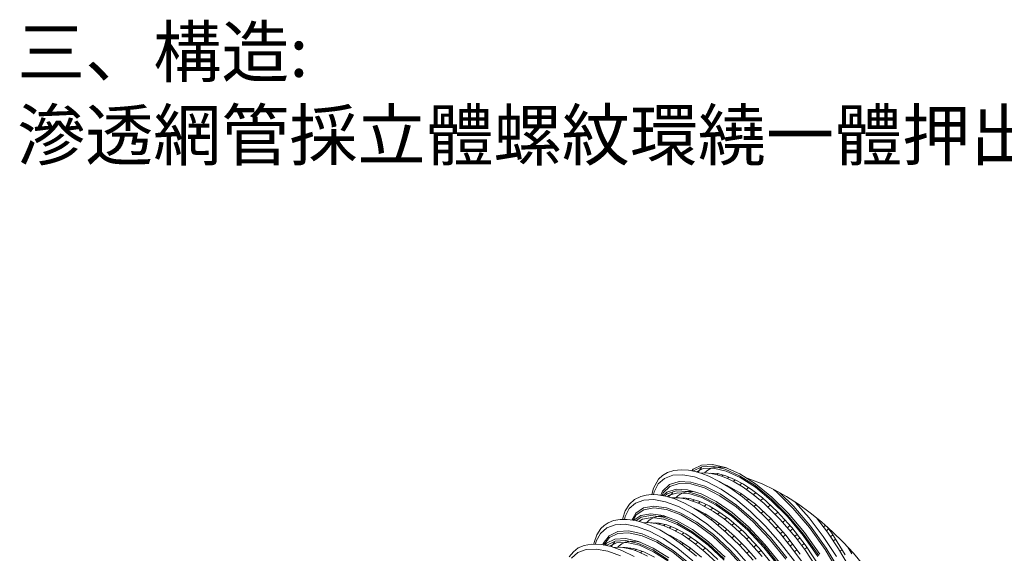
# Model space of a CAD drawing. Units: millimetres. Extents: x 998 to 2408, y 2742 to 3022.
# Drawn here: x 1205 to 1284, y 2827 to 2869 of the extents above; entities that cross this region are included whole.
import ezdxf

# ---------------------------------------------------------------- set-up
doc = ezdxf.new("R2010")
doc.units = ezdxf.units.MM
doc.styles.get("Standard").update_dxf_attribs({"font": 'txt.shx', "height": 3, "bigfont": 'chineset.shx'})

# ---------------------------------------------------------------- blocks, each defined once
blk = doc.blocks.new('dfg1df32gd54g65')
at = {"linetype": 'Continuous', "lineweight": 9}
for p, q in [((1080.499, 2833.396), (1079.632, 2833.347)), ((1081.53, 2833.161), (1080.499, 2833.396)), ((1076.897, 2832.748), (1076.498, 2832.514)), ((1077.392, 2832.907), (1076.897, 2832.748)), ((1077.984, 2832.969), (1077.392, 2832.907)), ((1078.575, 2832.928), (1077.984, 2832.969)), ((1079.118, 2832.822), (1078.575, 2832.928)), ((1078.961, 2833.025), (1078.845, 2832.876)), ((1078.985, 2832.884), (1078.96, 2832.853)), ((1079.632, 2833.347), (1078.961, 2833.025)), ((1079.648, 2833.201), (1078.985, 2832.884)), ((1079.636, 2832.669), (1079.118, 2832.822)), ((1079.751, 2833.056), (1079.206, 2832.796)), ((1079.63, 2833.135), (1079.338, 2832.757)), ((1079.91, 2832.712), (1079.579, 2832.686)), ((1080.206, 2832.448), (1079.636, 2832.669)), ((1080.503, 2833.247), (1079.648, 2833.201)), ((1080.591, 2833.097), (1079.751, 2833.056)), ((1079.875, 2832.709), (1079.898, 2832.743)), ((1079.898, 2832.743), (1080.117, 2832.941)), ((1080.417, 2832.661), (1079.91, 2832.712)), ((1080.117, 2832.941), (1080.389, 2833.084)), ((1080.254, 2832.677), (1080.352, 2832.692)), ((1080.352, 2832.692), (1080.903, 2832.655)), ((1080.389, 2833.084), (1080.801, 2833.179)), ((1080.873, 2832.558), (1080.417, 2832.661)), ((1080.544, 2832.679), (1080.501, 2832.642)), ((1081.522, 2833.012), (1080.503, 2833.247)), ((1081.591, 2832.861), (1080.591, 2833.097)), ((1080.801, 2833.179), (1081.242, 2833.18)), ((1080.934, 2832.647), (1080.839, 2832.565)), ((1080.903, 2832.655), (1081.559, 2832.488)), ((1081.242, 2833.18), (1081.623, 2833.117)), ((1082.672, 2832.491), (1081.522, 2833.012)), ((1082.693, 2832.639), (1081.53, 2833.161)), ((1082.722, 2832.343), (1081.591, 2832.861)), ((1083.947, 2831.844), (1082.693, 2832.639)), ((1076.185, 2832.225), (1075.76, 2831.504)), ((1076.148, 2831.833), (1075.813, 2831.205)), ((1076.656, 2832.275), (1076.148, 2831.833)), ((1076.498, 2832.514), (1076.185, 2832.225)), ((1077.321, 2832.52), (1076.656, 2832.275)), ((1077.818, 2832.024), (1077.053, 2831.778)), ((1077.829, 2831.877), (1077.074, 2831.636)), ((1078.127, 2832.559), (1077.321, 2832.52)), ((1078.773, 2831.983), (1077.818, 2832.024)), ((1078.773, 2831.833), (1077.829, 2831.877)), ((1079.055, 2832.388), (1078.127, 2832.559)), ((1079.884, 2831.654), (1078.773, 2831.983)), ((1079.871, 2831.505), (1078.773, 2831.833)), ((1080.084, 2832.007), (1079.055, 2832.388)), ((1081.195, 2831.411), (1080.084, 2832.007)), ((1081.043, 2832.033), (1080.206, 2832.448)), ((1081.296, 2832.421), (1080.873, 2832.558)), ((1081.948, 2831.479), (1081.043, 2832.033)), ((1081.351, 2832.541), (1081.235, 2832.441)), ((1081.747, 2832.235), (1081.296, 2832.421)), ((1081.41, 2831.808), (1081.668, 2831.71)), ((1081.559, 2832.488), (1082.258, 2832.199)), ((1081.816, 2832.381), (1081.679, 2832.263)), ((1082.228, 2831.996), (1081.747, 2832.235)), ((1082.321, 2832.165), (1082.162, 2832.029)), ((1082.947, 2831.568), (1082.228, 2831.996)), ((1082.258, 2832.199), (1082.98, 2831.806)), ((1083.912, 2831.701), (1082.672, 2832.491)), ((1082.845, 2831.879), (1082.673, 2831.731)), ((1083.94, 2831.559), (1082.722, 2832.343)), ((1083.492, 2832.222), (1083.214, 2832.309)), ((1084.483, 2831.827), (1083.492, 2832.222)), ((1085.258, 2830.774), (1083.947, 2831.844)), ((1085.466, 2831.355), (1084.483, 2831.827)), ((1075.76, 2831.504), (1075.647, 2830.984)), ((1075.813, 2831.205), (1075.769, 2830.979)), ((1076.504, 2831.262), (1076.367, 2830.92)), ((1076.533, 2831.126), (1076.436, 2830.883)), ((1077.053, 2831.778), (1076.504, 2831.262)), ((1077.074, 2831.636), (1076.533, 2831.126)), ((1076.844, 2831.178), (1076.538, 2830.89)), ((1076.865, 2831.036), (1076.684, 2830.864)), ((1077.584, 2831.412), (1076.844, 2831.178)), ((1077.596, 2831.264), (1076.865, 2831.036)), ((1077.694, 2831.117), (1076.978, 2830.895)), ((1077.331, 2831.127), (1077.026, 2830.839)), ((1078.509, 2831.364), (1077.584, 2831.412)), ((1078.51, 2831.215), (1077.596, 2831.264)), ((1078.591, 2831.064), (1077.694, 2831.117)), ((1079.587, 2831.037), (1078.509, 2831.364)), ((1079.575, 2830.888), (1078.51, 2831.215)), ((1079.638, 2830.737), (1078.591, 2831.064)), ((1080.786, 2830.42), (1079.587, 2831.037)), ((1081.092, 2830.884), (1079.871, 2831.505)), ((1081.118, 2831.03), (1079.884, 2831.654)), ((1082.434, 2830.127), (1081.118, 2831.03)), ((1082.358, 2830.617), (1081.195, 2831.411)), ((1081.668, 2831.71), (1082.751, 2831.088)), ((1081.741, 2831.668), (1081.699, 2831.632)), ((1082.908, 2830.785), (1081.948, 2831.479)), ((1082.255, 2831.373), (1082.182, 2831.311)), ((1082.818, 2831.038), (1082.699, 2830.936)), ((1082.751, 2831.088), (1083.935, 2830.204)), ((1083.765, 2830.989), (1082.947, 2831.568)), ((1082.98, 2831.806), (1083.724, 2831.315)), ((1083.395, 2831.532), (1083.215, 2831.378)), ((1083.724, 2831.315), (1084.496, 2830.715)), ((1083.966, 2831.127), (1083.785, 2830.972)), ((1085.208, 2830.637), (1083.912, 2831.701)), ((1085.215, 2830.506), (1083.94, 2831.559)), ((1085.604, 2831.221), (1085.398, 2831.388)), ((1086.437, 2830.811), (1085.466, 2831.355)), ((1086.951, 2829.893), (1085.604, 2831.221)), ((1087.016, 2830.021), (1085.91, 2831.106)), ((1074.339, 2830.291), (1073.832, 2829.849)), ((1074.257, 2830.584), (1073.843, 2830.213)), ((1074.759, 2830.835), (1074.257, 2830.584)), ((1075.004, 2830.536), (1074.339, 2830.291)), ((1075.177, 2830.943), (1074.759, 2830.835)), ((1075.809, 2830.577), (1075.004, 2830.536)), ((1075.619, 2830.985), (1075.177, 2830.943)), ((1076.109, 2830.964), (1075.619, 2830.985)), ((1076.739, 2830.403), (1075.809, 2830.577)), ((1076.72, 2830.858), (1076.109, 2830.964)), ((1077.471, 2830.629), (1076.72, 2830.858)), ((1077.768, 2830.022), (1076.739, 2830.403)), ((1076.978, 2830.895), (1076.885, 2830.808)), ((1077.026, 2830.839), (1077, 2830.773)), ((1077.844, 2830.714), (1077.209, 2830.709)), ((1078.269, 2830.288), (1077.471, 2830.629)), ((1078.446, 2830.604), (1077.844, 2830.714)), ((1077.945, 2830.696), (1078.214, 2830.709)), ((1078.238, 2830.705), (1078.177, 2830.653)), ((1078.214, 2830.709), (1078.769, 2830.634)), ((1078.993, 2829.899), (1078.269, 2830.288)), ((1079.426, 2830.251), (1078.446, 2830.604)), ((1078.608, 2830.656), (1078.518, 2830.578)), ((1078.769, 2830.634), (1079.479, 2830.418)), ((1079.031, 2830.554), (1078.899, 2830.441)), ((1079.508, 2830.405), (1079.357, 2830.276)), ((1080.578, 2829.62), (1079.426, 2830.251)), ((1079.479, 2830.418), (1080.238, 2830.066)), ((1080.76, 2830.274), (1079.575, 2830.888)), ((1080.803, 2830.127), (1079.638, 2830.737)), ((1082.023, 2829.39), (1080.76, 2830.274)), ((1082.064, 2829.531), (1080.786, 2830.42)), ((1082.393, 2829.986), (1081.092, 2830.884)), ((1083.551, 2829.629), (1082.358, 2830.617)), ((1083.889, 2829.958), (1082.908, 2830.785)), ((1083.376, 2830.622), (1083.24, 2830.505)), ((1084.646, 2830.261), (1083.765, 2830.989)), ((1084.552, 2830.663), (1084.36, 2830.498)), ((1084.496, 2830.715), (1085.68, 2829.623)), ((1085.934, 2828.992), (1084.646, 2830.261)), ((1086.516, 2829.333), (1085.208, 2830.637)), ((1086.501, 2829.215), (1085.215, 2830.506)), ((1086.581, 2829.46), (1085.258, 2830.774)), ((1087.392, 2830.199), (1086.437, 2830.811)), ((1088.245, 2829.103), (1087.131, 2830.366)), ((1073.501, 2829.662), (1073.319, 2829.095)), ((1073.832, 2829.849), (1073.495, 2829.222)), ((1073.843, 2830.213), (1073.501, 2829.662)), ((1074.345, 2829.48), (1074.035, 2828.936)), ((1074.968, 2829.907), (1074.345, 2829.48)), ((1074.986, 2829.763), (1074.371, 2829.341)), ((1075.556, 2829.445), (1074.751, 2829.302)), ((1075.799, 2830.06), (1074.968, 2829.907)), ((1075.807, 2829.911), (1074.986, 2829.763)), ((1076.536, 2829.303), (1075.556, 2829.445)), ((1076.81, 2829.922), (1075.799, 2830.06)), ((1076.807, 2829.772), (1075.807, 2829.911)), ((1077.95, 2829.345), (1076.807, 2829.772)), ((1077.967, 2829.494), (1076.81, 2829.922)), ((1078.876, 2829.431), (1077.768, 2830.022)), ((1079.232, 2828.778), (1077.967, 2829.494)), ((1079.64, 2829.491), (1078.993, 2829.899)), ((1079.114, 2829.827), (1079.179, 2829.803)), ((1079.179, 2829.803), (1079.919, 2829.426)), ((1079.419, 2829.681), (1079.386, 2829.652)), ((1080.57, 2828.815), (1079.64, 2829.491)), ((1079.999, 2830.177), (1079.828, 2830.031)), ((1080.238, 2830.066), (1081.018, 2829.597)), ((1080.526, 2829.893), (1080.352, 2829.744)), ((1081.423, 2829.025), (1080.578, 2829.62)), ((1082.045, 2829.251), (1080.803, 2830.127)), ((1081.082, 2829.552), (1080.898, 2829.395)), ((1081.018, 2829.597), (1081.807, 2829.029)), ((1083.382, 2828.381), (1082.064, 2829.531)), ((1083.736, 2828.824), (1082.393, 2829.986)), ((1083.791, 2828.958), (1082.434, 2830.127)), ((1084.752, 2828.452), (1083.551, 2829.629)), ((1083.974, 2830.168), (1083.808, 2830.026)), ((1084.872, 2829.008), (1083.889, 2829.958)), ((1083.935, 2830.204), (1085.153, 2829.077)), ((1084.553, 2829.632), (1084.391, 2829.494)), ((1085.133, 2830.128), (1084.945, 2829.967)), ((1085.74, 2829.557), (1085.537, 2829.383)), ((1085.68, 2829.623), (1086.859, 2828.333)), ((1087.876, 2827.925), (1086.581, 2829.46)), ((1088.269, 2828.34), (1086.951, 2829.893)), ((1088.349, 2828.456), (1087.016, 2830.021)), ((1088.328, 2829.523), (1087.392, 2830.199)), ((1089.241, 2828.789), (1088.328, 2829.523)), ((1072.147, 2828.724), (1071.816, 2828.51)), ((1072.567, 2828.891), (1072.147, 2828.724)), ((1073.088, 2828.988), (1072.567, 2828.891)), ((1073.664, 2828.992), (1073.088, 2828.988)), ((1073.319, 2829.095), (1073.306, 2828.989)), ((1073.495, 2829.222), (1073.45, 2828.99)), ((1074.358, 2828.887), (1073.664, 2828.992)), ((1074.371, 2829.341), (1074.119, 2828.897)), ((1074.751, 2829.302), (1074.182, 2828.913)), ((1074.999, 2828.702), (1074.358, 2828.887)), ((1074.77, 2829.158), (1074.368, 2828.884)), ((1074.878, 2829.014), (1074.592, 2828.82)), ((1075.564, 2829.296), (1074.77, 2829.158)), ((1075.657, 2829.147), (1074.878, 2829.014)), ((1075.281, 2828.744), (1074.946, 2828.718)), ((1075.632, 2828.452), (1074.999, 2828.702)), ((1075.974, 2828.659), (1075.281, 2828.744)), ((1076.533, 2829.153), (1075.564, 2829.296)), ((1075.585, 2828.706), (1075.676, 2828.724)), ((1075.593, 2828.708), (1075.591, 2828.706)), ((1076.608, 2829.002), (1075.657, 2829.147)), ((1075.676, 2828.724), (1076.211, 2828.697)), ((1075.91, 2828.712), (1075.863, 2828.672)), ((1076.619, 2828.469), (1075.974, 2828.659)), ((1076.296, 2828.676), (1076.198, 2828.593)), ((1076.211, 2828.697), (1076.839, 2828.547)), ((1077.642, 2828.73), (1076.533, 2829.153)), ((1077.659, 2828.878), (1076.536, 2829.303)), ((1077.698, 2828.58), (1076.608, 2829.002)), ((1078.856, 2828.027), (1077.642, 2828.73)), ((1078.887, 2828.172), (1077.659, 2828.878)), ((1079.201, 2828.633), (1077.95, 2829.345)), ((1080.041, 2828.631), (1078.876, 2829.431)), ((1080.568, 2827.779), (1079.232, 2828.778)), ((1079.954, 2829.404), (1079.865, 2829.328)), ((1079.919, 2829.426), (1080.61, 2828.989)), ((1080.503, 2829.056), (1080.381, 2828.952)), ((1081.606, 2827.943), (1080.57, 2828.815)), ((1080.61, 2828.989), (1081.386, 2828.408)), ((1082.298, 2828.302), (1081.423, 2829.025)), ((1081.649, 2829.143), (1081.467, 2828.988)), ((1081.807, 2829.029), (1083.023, 2827.977)), ((1083.327, 2828.247), (1082.023, 2829.39)), ((1082.223, 2828.669), (1082.042, 2828.514)), ((1083.327, 2828.12), (1082.045, 2829.251)), ((1085.08, 2827.412), (1083.736, 2828.824)), ((1085.149, 2827.536), (1083.791, 2828.958)), ((1085.842, 2827.951), (1084.872, 2829.008)), ((1085.164, 2829.064), (1084.979, 2828.906)), ((1085.153, 2829.077), (1086.367, 2827.728)), ((1087.152, 2827.565), (1085.934, 2828.992)), ((1086.326, 2828.916), (1086.137, 2828.754)), ((1087.76, 2827.706), (1086.501, 2829.215)), ((1087.796, 2827.808), (1086.516, 2829.333)), ((1089.379, 2827.613), (1088.245, 2829.103)), ((1089.717, 2827.953), (1088.85, 2829.103)), ((1089.117, 2828.888), (1089.077, 2828.854)), ((1090.125, 2828), (1089.241, 2828.789)), ((1071.515, 2827.866), (1071.178, 2827.238)), ((1071.552, 2828.26), (1071.218, 2827.754)), ((1072.022, 2828.308), (1071.515, 2827.866)), ((1071.816, 2828.51), (1071.552, 2828.26)), ((1072.687, 2828.552), (1072.022, 2828.308)), ((1072.906, 2828.005), (1072.211, 2827.669)), ((1073.493, 2828.592), (1072.687, 2828.552)), ((1073.801, 2828.062), (1072.906, 2828.005)), ((1073.805, 2827.913), (1072.921, 2827.859)), ((1074.42, 2828.422), (1073.493, 2828.592)), ((1074.864, 2827.829), (1073.801, 2828.062)), ((1074.856, 2827.679), (1073.805, 2827.913)), ((1075.451, 2828.037), (1074.42, 2828.422)), ((1076.56, 2827.446), (1075.451, 2828.037)), ((1076.276, 2828.137), (1075.632, 2828.452)), ((1077.158, 2827.618), (1076.276, 2828.137)), ((1076.719, 2828.575), (1076.601, 2828.474)), ((1077.338, 2828.158), (1076.619, 2828.469)), ((1076.693, 2827.891), (1077.164, 2827.676)), ((1076.839, 2828.547), (1077.564, 2828.26)), ((1077.18, 2828.412), (1077.036, 2828.289)), ((1078.14, 2827.711), (1077.338, 2828.158)), ((1077.684, 2828.195), (1077.521, 2828.056)), ((1077.564, 2828.26), (1078.373, 2827.825)), ((1078.892, 2827.883), (1077.698, 2828.58)), ((1078.211, 2827.912), (1078.041, 2827.766)), ((1080.139, 2827.05), (1078.856, 2828.027)), ((1080.185, 2827.189), (1078.887, 2828.172)), ((1080.154, 2826.915), (1078.892, 2827.883)), ((1080.522, 2827.641), (1079.201, 2828.633)), ((1081.235, 2827.643), (1080.041, 2828.631)), ((1081.068, 2828.646), (1080.921, 2828.52)), ((1081.386, 2828.408), (1082.258, 2827.653)), ((1081.651, 2828.179), (1081.49, 2828.041)), ((1082.695, 2826.883), (1081.606, 2827.943)), ((1083.177, 2827.471), (1082.298, 2828.302)), ((1082.822, 2828.15), (1082.631, 2827.987)), ((1083.023, 2827.977), (1084.25, 2826.686)), ((1084.632, 2826.861), (1083.327, 2828.247)), ((1084.61, 2826.747), (1083.327, 2828.12)), ((1084.702, 2826.984), (1083.382, 2828.381)), ((1085.929, 2827.117), (1084.752, 2828.452)), ((1085.746, 2828.418), (1085.575, 2828.272)), ((1086.79, 2826.795), (1085.842, 2827.951)), ((1085.96, 2827.849), (1086.128, 2827.993)), ((1086.509, 2828.319), (1086.712, 2828.493)), ((1086.929, 2828.242), (1086.724, 2828.067)), ((1086.859, 2828.333), (1088.003, 2826.848)), ((1089.104, 2826.189), (1087.876, 2827.925)), ((1089.52, 2826.584), (1088.269, 2828.34)), ((1089.614, 2826.687), (1088.349, 2828.456)), ((1089.408, 2828.384), (1089.578, 2828.53)), ((1089.806, 2828.22), (1089.629, 2828.069)), ((1089.667, 2828.409), (1090.06, 2827.874)), ((1090.609, 2826.624), (1089.717, 2827.953)), ((1090.06, 2827.874), (1091.135, 2826.145)), ((1090.976, 2827.162), (1090.125, 2828)), ((1071.01, 2827.146), (1070.993, 2827.001)), ((1071.218, 2827.754), (1071.01, 2827.146)), ((1071.178, 2827.238), (1071.131, 2826.996)), ((1072.211, 2827.669), (1071.739, 2827.066)), ((1072.235, 2827.528), (1071.771, 2826.934)), ((1072.009, 2827.074), (1071.889, 2826.919)), ((1072.681, 2827.396), (1072.009, 2827.074)), ((1072.696, 2827.25), (1072.034, 2826.934)), ((1072.921, 2827.859), (1072.235, 2827.528)), ((1072.8, 2827.105), (1072.248, 2826.842)), ((1072.678, 2827.184), (1072.391, 2826.811)), ((1073.548, 2827.445), (1072.681, 2827.396)), ((1073.552, 2827.296), (1072.696, 2827.25)), ((1073.639, 2827.146), (1072.8, 2827.105)), ((1073.222, 2827.028), (1073.51, 2827.159)), ((1073.51, 2827.159), (1073.917, 2827.234)), ((1074.579, 2827.211), (1073.548, 2827.445)), ((1074.571, 2827.061), (1073.552, 2827.296)), ((1074.64, 2826.91), (1073.639, 2827.146)), ((1073.917, 2827.234), (1074.457, 2827.212)), ((1074.457, 2827.212), (1074.691, 2827.16)), ((1075.742, 2826.688), (1074.579, 2827.211)), ((1076.041, 2827.154), (1074.856, 2827.679)), ((1076.062, 2827.301), (1074.864, 2827.829)), ((1077.318, 2826.351), (1076.041, 2827.154)), ((1077.353, 2826.494), (1076.062, 2827.301)), ((1077.723, 2826.651), (1076.56, 2827.446)), ((1077.108, 2827.702), (1077.07, 2827.67)), ((1078.136, 2826.925), (1077.158, 2827.618)), ((1077.164, 2827.676), (1077.919, 2827.249)), ((1077.629, 2827.413), (1077.546, 2827.343)), ((1077.919, 2827.249), (1078.743, 2826.681)), ((1079.005, 2827.119), (1078.14, 2827.711)), ((1078.373, 2827.825), (1079.219, 2827.252)), ((1078.759, 2827.564), (1078.58, 2827.41)), ((1079.922, 2826.371), (1079.005, 2827.119)), ((1079.333, 2827.161), (1079.148, 2827.003)), ((1079.219, 2827.252), (1080.078, 2826.561)), ((1081.506, 2825.961), (1080.185, 2827.189)), ((1081.868, 2826.399), (1080.522, 2827.641)), ((1081.928, 2826.529), (1080.568, 2827.779)), ((1082.433, 2826.473), (1081.235, 2827.643)), ((1082.25, 2827.66), (1082.066, 2827.503)), ((1082.258, 2827.653), (1083.151, 2826.768)), ((1082.841, 2827.075), (1082.675, 2826.933)), ((1084.486, 2826.015), (1083.177, 2827.471)), ((1083.414, 2827.566), (1083.232, 2827.41)), ((1086.378, 2825.794), (1085.08, 2827.412)), ((1086.462, 2825.907), (1085.149, 2827.536)), ((1087.061, 2825.635), (1085.929, 2827.117)), ((1086.35, 2827.747), (1086.166, 2827.589)), ((1086.367, 2827.728), (1087.537, 2826.194)), ((1086.522, 2827.141), (1086.699, 2827.293)), ((1087.095, 2827.631), (1087.278, 2827.788)), ((1087.955, 2826.481), (1087.152, 2827.565)), ((1087.498, 2827.503), (1087.314, 2827.345)), ((1088.954, 2826.002), (1087.76, 2827.706)), ((1089.011, 2826.086), (1087.796, 2827.808)), ((1090.441, 2826.005), (1089.379, 2827.613)), ((1089.96, 2827.599), (1090.137, 2827.751)), ((1090.351, 2827.406), (1090.193, 2827.27)), ((1091.79, 2826.28), (1090.976, 2827.162)), ((1069.353, 2826.398), (1069.022, 2825.989)), ((1069.705, 2826.324), (1069.197, 2825.882)), ((1069.745, 2826.694), (1069.353, 2826.398)), ((1070.369, 2826.57), (1069.705, 2826.324)), ((1070.226, 2826.902), (1069.745, 2826.694)), ((1070.797, 2827.007), (1070.226, 2826.902)), ((1071.176, 2826.608), (1070.369, 2826.57)), ((1071.601, 2826.98), (1070.797, 2827.007)), ((1072.104, 2826.437), (1071.176, 2826.608)), ((1072.386, 2826.813), (1071.601, 2826.98)), ((1071.739, 2827.066), (1071.71, 2826.957)), ((1072.034, 2826.934), (1072.003, 2826.895)), ((1073.133, 2826.056), (1072.104, 2826.437)), ((1073.243, 2826.502), (1072.386, 2826.813)), ((1073.108, 2826.754), (1072.579, 2826.743)), ((1072.92, 2826.75), (1073.021, 2826.871)), ((1073.021, 2826.871), (1073.222, 2827.028)), ((1073.614, 2826.682), (1073.108, 2826.754)), ((1074.212, 2826.015), (1073.243, 2826.502)), ((1073.327, 2826.723), (1073.492, 2826.743)), ((1073.492, 2826.743), (1074.18, 2826.659)), ((1073.595, 2826.73), (1073.549, 2826.691)), ((1074.077, 2826.561), (1073.614, 2826.682)), ((1073.97, 2826.685), (1073.884, 2826.611)), ((1074.523, 2826.401), (1074.077, 2826.561)), ((1074.18, 2826.659), (1074.986, 2826.393)), ((1074.398, 2826.588), (1074.281, 2826.488)), ((1075.281, 2826.042), (1074.523, 2826.401)), ((1075.721, 2826.54), (1074.571, 2827.061)), ((1075.77, 2826.392), (1074.64, 2826.91)), ((1074.867, 2826.432), (1074.722, 2826.307)), ((1074.986, 2826.393), (1075.851, 2825.96)), ((1076.96, 2825.75), (1075.721, 2826.54)), ((1076.996, 2825.893), (1075.742, 2826.688)), ((1076.989, 2825.608), (1075.77, 2826.392)), ((1078.653, 2825.27), (1077.318, 2826.351)), ((1078.703, 2825.406), (1077.353, 2826.494)), ((1078.919, 2825.657), (1077.723, 2826.651)), ((1078.181, 2827.069), (1078.069, 2826.972)), ((1079.207, 2826.031), (1078.136, 2826.925)), ((1078.758, 2826.669), (1078.603, 2826.535)), ((1078.743, 2826.681), (1079.624, 2825.958)), ((1079.915, 2826.693), (1079.726, 2826.531)), ((1080.851, 2825.493), (1079.922, 2826.371)), ((1080.078, 2826.561), (1080.935, 2825.77)), ((1081.446, 2825.83), (1080.139, 2827.05)), ((1081.438, 2825.707), (1080.154, 2826.915)), ((1083.202, 2824.911), (1081.868, 2826.399)), ((1083.277, 2825.031), (1081.928, 2826.529)), ((1083.613, 2825.13), (1082.433, 2826.473)), ((1083.748, 2825.708), (1082.695, 2826.883)), ((1083.151, 2826.768), (1084.01, 2825.794)), ((1083.438, 2826.443), (1083.255, 2826.286)), ((1084.013, 2826.935), (1083.813, 2826.764)), ((1084.195, 2826.338), (1084.393, 2826.508)), ((1084.25, 2826.686), (1085.444, 2825.201)), ((1085.85, 2825.178), (1084.61, 2826.747)), ((1085.893, 2825.274), (1084.632, 2826.861)), ((1085.977, 2825.386), (1084.702, 2826.984)), ((1086.918, 2827.006), (1086.747, 2826.859)), ((1087.707, 2825.532), (1086.79, 2826.795)), ((1087.103, 2826.411), (1087.265, 2826.55)), ((1087.656, 2826.885), (1087.848, 2827.049)), ((1088.075, 2826.738), (1087.885, 2826.576)), ((1088.747, 2825.275), (1087.955, 2826.481)), ((1088.003, 2826.848), (1089.074, 2825.208)), ((1090.66, 2824.681), (1089.52, 2826.584)), ((1090.766, 2824.771), (1089.614, 2826.687)), ((1091.465, 2825.182), (1090.609, 2826.624)), ((1090.877, 2826.56), (1090.724, 2826.43)), ((1091.671, 2826.229), (1091.342, 2826.767)), ((1091.567, 2826.398), (1091.631, 2826.453)), ((1092.562, 2825.36), (1091.79, 2826.28))]:
    blk.add_line(p, q, dxfattribs=at)
for centre, radius, start, end in [((1078.725, 2829.625), 1.602, 73.64859, 137.26586), ((1076.396, 2827.666), 1.58, 72.34607, 137.16851)]:
    blk.add_arc(centre, radius, start, end, dxfattribs=at)

msp = doc.modelspace()

# ---------------------------------------------------------------- block references
msp.add_blockref('dfg1df32gd54g65', (180.419, 0.28))

# ---------------------------------------------------------------- texts
at = {"insert": (1205.178, 2868.746), "char_height": 4, "attachment_point": 1}
msp.add_mtext_dynamic_manual_height_columns('{\\fDFKai-SB|b0|i0|c136|p65;三、構造:\\P滲透網管採立體螺紋環繞一體押出成型，子母牙山環繞成網狀結構，半月型為不透水層，平面部份為網狀透水層，埋設時網狀透水層向下，而使水流由下往上進入導水管，如此土壤顆粒不致淤積在導水管內。}', width=180.76799, gutter_width=15, heights=[0], dxfattribs=at)

doc.saveas('drawing.dxf')
